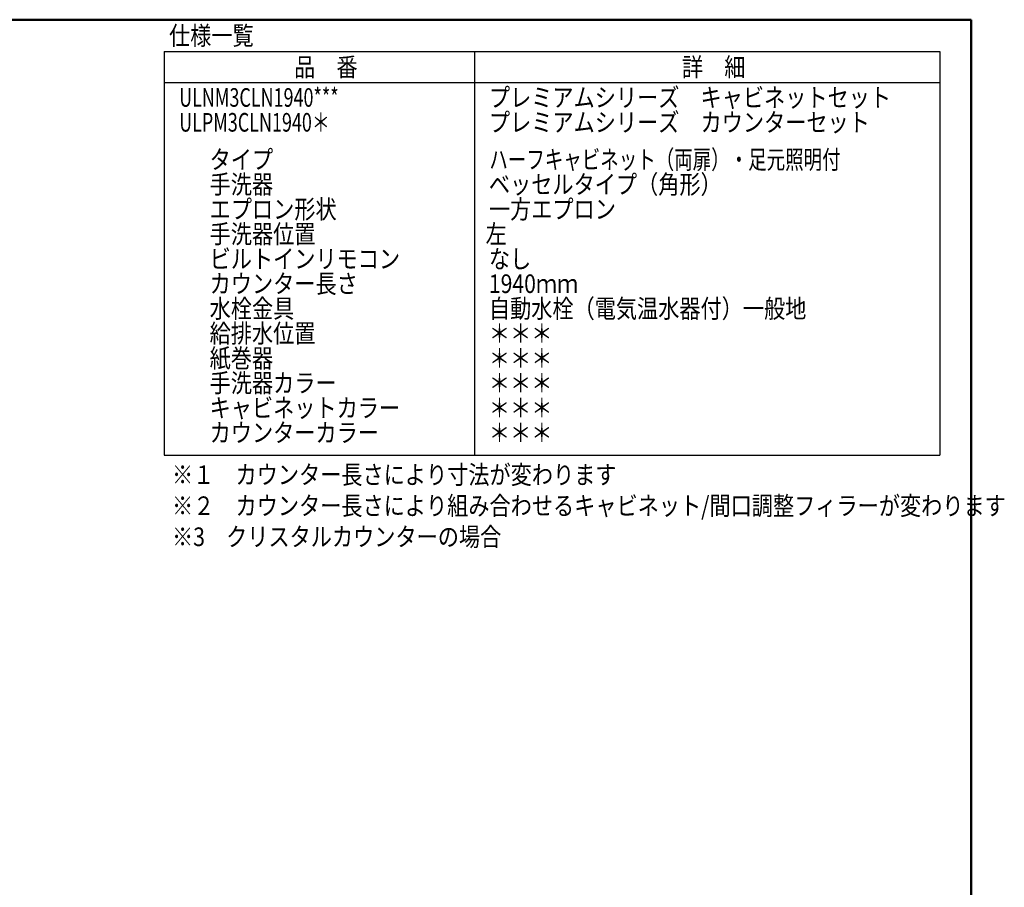
# Model space of a CAD drawing. Units: millimetres. Extents: x -395 to -5, y 7 to 287.
# Drawn here: x -163 to -5, y 147 to 287 of the extents above; entities that cross this region are included whole.
import ezdxf

# ---------------------------------------------------------------- set-up
doc = ezdxf.new("R2010")
doc.units = ezdxf.units.MM
doc.layers.add('AV', color=7, linetype='Continuous')
doc.styles.get("Standard").update_dxf_attribs({"font": 'ROMANS', "bigfont": 'BIGFONT'})

# ---------------------------------------------------------------- blocks, each defined once
blk = doc.blocks.new('VIS-ULNM3CLN0001')
at = {"color": 0, "linetype": 'Continuous', "lineweight": 50}
for p in [(-395, 287), (-10, 10)]:
    blk.add_line(p, (-10, 287), dxfattribs=at)

msp = doc.modelspace()

# ---------------------------------------------------------------- linework, layer by layer
at = {"color": 7, "linetype": 'Continuous'}
for p, q in [((-140.01, 281.86), (-140.01, 216.86)), ((-140.01, 281.86), (-15.01, 281.86)), ((-90.01, 281.86), (-90.01, 216.86)), ((-15.01, 281.86), (-15.01, 216.86)), ((-140.01, 276.86), (-15.01, 276.86)), ((-140.01, 216.86), (-15.01, 216.86))]:
    msp.add_line(p, q, dxfattribs=at)

# ---------------------------------------------------------------- block references
at = {"layer": 'AV', "color": 7}
msp.add_blockref('VIS-ULNM3CLN0001', (0, 0), dxfattribs=at)

# ---------------------------------------------------------------- texts
at = {"color": 7, "char_height": 3, "attachment_point": 7}
for s, insert in [('{\\W0.833333;仕様一覧}', (-139.23, 282.94)), ('{\\W0.833333;品\u3000番}', (-119.08, 277.86)), ('{\\W0.833333;詳\u3000細}', (-56.58, 277.86)), ('{\\W0.707114;ULNM3CLN1940***}', (-137.6, 272.97)), ('{\\W0.833333;プレミアムシリーズ\u3000キャビネットセット}', (-87.69, 272.97)), ('{\\W0.707114;ULPM3CLN1940＊}', (-137.6, 268.97)), ('{\\W0.833333;プレミアムシリーズ\u3000カウンターセット}', (-87.69, 268.97)), ('{\\W0.833333;タイプ}', (-132.69, 262.97)), ('{\\W0.727893;ハーフキャビネット（両扉）・足元照明付}', (-87.62, 262.97)), ('{\\W0.833333;手洗器}', (-132.69, 258.97)), ('{\\W0.833333;ベッセルタイプ（角形）}', (-87.69, 258.97)), ('{\\W0.833333;エプロン形状}', (-132.69, 254.97)), ('{\\W0.833333;一方エプロン}', (-87.69, 254.97)), ('{\\W0.833333;手洗器位置}', (-132.69, 250.97)), ('{\\W0.833333;左}', (-88.22, 250.97)), ('{\\W0.833333;ビルトインリモコン}', (-132.69, 246.97)), ('{\\W0.833333;なし}', (-87.69, 246.97)), ('{\\W0.833333;カウンター長さ}', (-132.69, 242.97)), ('{\\W0.833333;1940ｍｍ}', (-87.69, 242.97)), ('{\\W0.833333;水栓金具}', (-132.69, 238.97)), ('{\\W0.833333;自動水栓（電気温水器付）一般地}', (-87.69, 238.97)), ('{\\W0.833333;給排水位置}', (-132.69, 234.97)), ('{\\W0.833333;＊＊＊}', (-87.69, 234.97)), ('{\\W0.833333;紙巻器}', (-132.69, 230.97)), ('{\\W0.833333;＊＊＊}', (-87.69, 230.97)), ('{\\W0.833333;手洗器カラー}', (-132.69, 226.97)), ('{\\W0.833333;＊＊＊}', (-87.69, 226.97)), ('{\\W0.833333;キャビネットカラー}', (-132.69, 222.97)), ('{\\W0.833333;＊＊＊}', (-87.69, 222.97)), ('{\\W0.833333;カウンターカラー}', (-132.69, 218.97)), ('{\\W0.833333;＊＊＊}', (-87.69, 218.97)), ('{\\W0.833333;※１\u3000カウンター長さにより寸法が変わります}', (-138.75, 212.2)), ('{\\W0.833333;※２\u3000カウンター長さにより組み合わせるキャビネット/間口調整フィラーが変わります}', (-138.75, 207.2)), ('{\\W0.833333;※3\u3000クリスタルカウンターの場合}', (-138.75, 202.2))]:
    msp.add_mtext(s, dxfattribs=dict(at, insert=insert))

doc.saveas('drawing.dxf')
